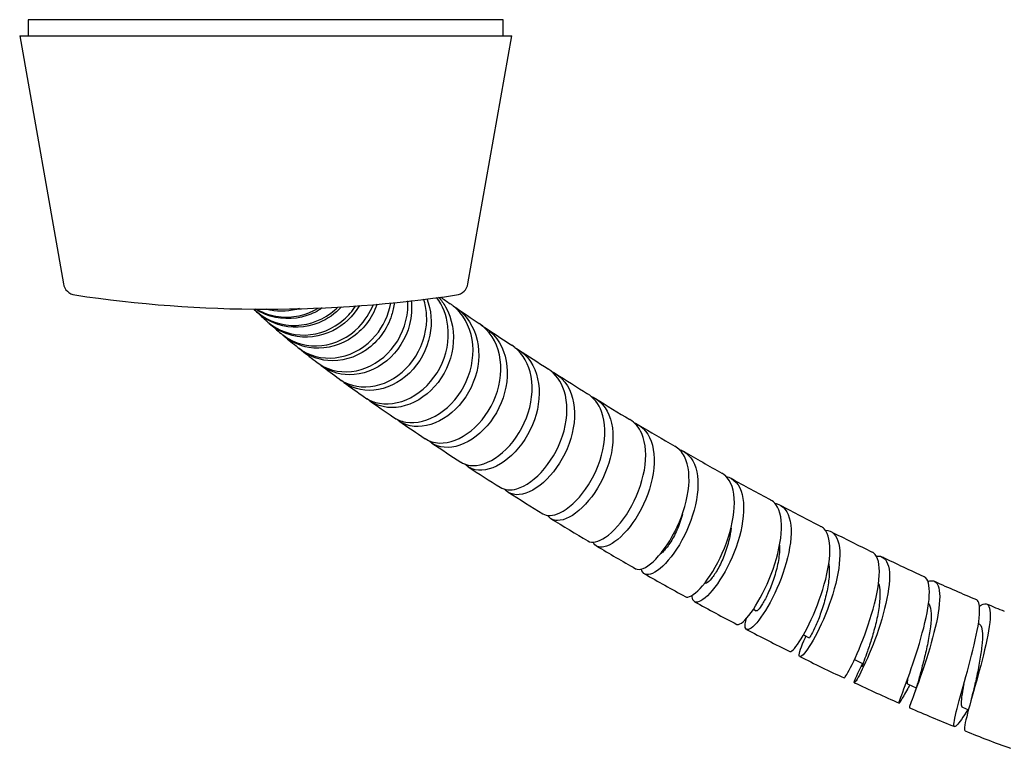
# Model space of a CAD drawing. Units: millimetres. Extents: x 0 to 594, y 0 to 421.
# Drawn here: x 113 to 134, y 295 to 311 of the extents above; entities that cross this region are included whole.
import ezdxf

# ---------------------------------------------------------------- set-up
doc = ezdxf.new("R2010")
doc.units = ezdxf.units.MM
for name, color, linetype in [('1-07-0302', 7, 'Continuous'), ('1-07-0303', 7, 'Continuous'), ('Default', 7, 'Continuous'), ('MANGUERA_2-08-08', 7, 'Continuous')]:
    doc.layers.add(name, color=color, linetype=linetype)

# ---------------------------------------------------------------- blocks, each defined once
blk = doc.blocks.new('SE1')
at = {"layer": '1-07-0302', "color": 7, "linetype": 'Continuous'}
for p, q in [((123.325, 310.749), (112.759, 310.749)), ((112.759, 310.749), (112.759, 310.393)), ((123.325, 310.393), (123.325, 310.749))]:
    blk.add_line(p, q, dxfattribs=at)
at = {"layer": '1-07-0303', "color": 7, "linetype": 'Continuous'}
for p, q in [((112.571, 310.393), (123.513, 310.393)), ((112.571, 310.393), (113.543, 304.879)), ((122.54, 304.879), (123.513, 310.393))]:
    blk.add_line(p, q, dxfattribs=at)
for centre, radius, start, end in [((113.844, 304.932), 0.305, 190, 261.4828), ((122.24, 304.932), 0.305, 278.5172, 350), ((118.042, 332.966), 28.651, 261.4828, 270), ((118.042, 332.966), 28.651, 270, 278.5172)]:
    blk.add_arc(centre, radius, start, end, dxfattribs=at)
at = {"layer": 'MANGUERA_2-08-08', "color": 7, "linetype": 'Continuous'}
for p, q in [((128.887, 297.645), (128.952, 297.61)), ((130, 297.076), (130.13, 297.011)), ((131.135, 296.526), (131.331, 296.433)), ((132.317, 295.986), (132.509, 295.901)), ((133.539, 295.468), (133.672, 295.414))]:
    blk.add_line(p, q, dxfattribs=at)
for centre, radius, start, end in [((141.131, 331.844), 33.341, 234.841, 235.2877), ((123.665, 310.346), 8.426, 226.2467, 228.3348), ((152.193, 347.605), 52.596, 235.3232, 236.0063), ((126.394, 313.315), 12.458, 228.397, 229.9946), ((129.515, 316.955), 17.254, 230.1249, 231.4215), ((161.294, 361.046), 68.829, 236.11959, 236.70723), ((132.235, 320.301), 21.565, 231.5988, 232.7606), ((161.679, 361.532), 69.445, 236.81256, 237.45583), ((134.712, 323.404), 25.534, 232.8072, 233.9251), ((158.502, 356.253), 63.287, 237.4867, 238.24984), ((142.114, 333.377), 37.954, 233.9547, 234.8011), ((147.601, 340.999), 47.345, 234.8691, 235.6285), ((165.576, 367.408), 76.495, 238.29555, 238.96773), ((155.928, 353.054), 61.996, 235.71761, 236.36512), ((163.21, 363.268), 71.728, 239.05712, 239.80977), ((162.17, 362.353), 73.196, 236.46741, 237.07462), ((155.577, 349.722), 56.18, 239.8227, 240.821), ((163.022, 363.516), 74.635, 237.15851, 237.80692), ((156.99, 351.74), 58.631, 240.80438, 241.7876), ((162.209, 361.996), 72.915, 237.87202, 238.58396), ((155.241, 348.025), 54.53, 241.8131, 242.8879), ((151.746, 344.341), 52.394, 238.5203, 239.5696), ((154.534, 346.298), 52.67, 242.9825, 244.1042), ((156.139, 350.948), 60.317, 239.36118, 240.3133), ((149.01, 334.406), 39.559, 244.1404, 245.6315), ((151.321, 341.862), 50.037, 240.2175, 241.4072), ((148.833, 333.44), 38.607, 245.6528, 247.162), ((146.513, 332.038), 39.112, 241.0504, 242.6119), ((145.577, 325.044), 29.605, 247.1557, 247.9611), ((146.802, 331.35), 38.635, 242.1202, 243.7272), ((144.593, 325.697), 32.591, 243.2432, 245.1663), ((144.948, 325.128), 32.226, 244.6129, 246.5607), ((137.938, 292.681), 6.464, 149.4894, 150.5318), ((128.851, 297.058), 5.084, 343.9849, 348.2942), ((144.59, 323.234), 30.349, 246.2349, 248.2927), ((142.91, 317.688), 24.578, 247.7414, 250.2544)]:
    blk.add_arc(centre, radius, start, end, dxfattribs=at)
for points, knots in [([(119.729, 304.369), (119.588, 304.215), (119.414, 304.092), (118.932, 303.894), (118.601, 303.88), (118.115, 304.04), (117.938, 304.154), (117.797, 304.302)], [0.169288871, 0.169288871, 0.169288871, 0.169288871, 0.169921875, 0.169921875, 0.170898438, 0.170898438, 0.171558679, 0.171558679, 0.171558679, 0.171558679]), ([(118.064, 304.051), (118.073, 304.043), (118.082, 304.035), (118.316, 303.836), (118.62, 303.731), (119.23, 303.75), (119.541, 303.874), (119.883, 304.172), (119.972, 304.276), (120.045, 304.392)], [0.821249263, 0.821249263, 0.821249263, 0.821249263, 0.821289062, 0.821289062, 0.822265625, 0.822265625, 0.823242188, 0.823242188, 0.823654056, 0.823654056, 0.823654056, 0.823654056]), ([(120.128, 304.397), (119.987, 304.155), (119.778, 303.959), (119.248, 303.694), (118.927, 303.657), (118.44, 303.778), (118.265, 303.871), (118.122, 303.999)], [0.177868868, 0.177868868, 0.177868868, 0.177868868, 0.178710938, 0.178710938, 0.1796875, 0.1796875, 0.180322461, 0.180322461, 0.180322461, 0.180322461]), ([(118.384, 303.772), (118.405, 303.754), (118.427, 303.737), (118.684, 303.55), (118.987, 303.473), (119.59, 303.542), (119.889, 303.689), (120.252, 304.06), (120.363, 304.233), (120.436, 304.421)], [0.812407756, 0.812407756, 0.812407756, 0.812407756, 0.8125, 0.8125, 0.813476562, 0.813476562, 0.814453125, 0.814453125, 0.815060141, 0.815060141, 0.815060141, 0.815060141]), ([(120.518, 304.427), (120.511, 304.405), (120.503, 304.383), (120.376, 304.058), (120.155, 303.799), (119.613, 303.475), (119.294, 303.414), (118.788, 303.499), (118.589, 303.595), (118.43, 303.735)], [0.18645352, 0.18645352, 0.18645352, 0.18645352, 0.186523438, 0.186523438, 0.1875, 0.1875, 0.188476562, 0.188476562, 0.189190535, 0.189190535, 0.189190535, 0.189190535]), ([(118.756, 303.467), (118.79, 303.44), (118.826, 303.415), (119.105, 303.243), (119.403, 303.192), (119.999, 303.313), (120.279, 303.481), (120.66, 303.933), (120.777, 304.184), (120.822, 304.449)], [0.803559381, 0.803559381, 0.803559381, 0.803559381, 0.803710938, 0.803710938, 0.8046875, 0.8046875, 0.805664062, 0.805664062, 0.80647227, 0.80647227, 0.80647227, 0.80647227]), ([(120.903, 304.46), (120.892, 304.365), (120.872, 304.272), (120.745, 303.873), (120.541, 303.596), (120.028, 303.234), (119.715, 303.147), (119.188, 303.193), (118.963, 303.29), (118.789, 303.443)], [0.195027074, 0.195027074, 0.195027074, 0.195027074, 0.1953125, 0.1953125, 0.196289062, 0.196289062, 0.197265625, 0.197265625, 0.198069446, 0.198069446, 0.198069446, 0.198069446]), ([(119.185, 303.133), (119.232, 303.096), (119.284, 303.064), (119.58, 302.913), (119.88, 302.89), (120.451, 303.06), (120.721, 303.253), (121.099, 303.775), (121.206, 304.101), (121.204, 304.451), (121.203, 304.478), (121.201, 304.504)], [0.794703726, 0.794703726, 0.794703726, 0.794703726, 0.794921875, 0.794921875, 0.795898438, 0.795898438, 0.796875, 0.796875, 0.797851562, 0.797851562, 0.79793278, 0.79793278, 0.79793278, 0.79793278]), ([(121.279, 304.506), (121.298, 304.329), (121.286, 304.147), (121.162, 303.66), (120.977, 303.369), (120.492, 302.968), (120.191, 302.856), (119.651, 302.857), (119.41, 302.946), (119.227, 303.103)], [0.203561829, 0.203561829, 0.203561829, 0.203561829, 0.204101562, 0.204101562, 0.205078125, 0.205078125, 0.206054688, 0.206054688, 0.206925632, 0.206925632, 0.206925632, 0.206925632]), ([(119.677, 302.766), (119.738, 302.721), (119.805, 302.683), (120.118, 302.558), (120.413, 302.564), (120.959, 302.784), (121.214, 303.001), (121.554, 303.547), (121.641, 303.882), (121.613, 304.316), (121.59, 304.431), (121.555, 304.54)], [0.78584353, 0.78584353, 0.78584353, 0.78584353, 0.786132812, 0.786132812, 0.787109375, 0.787109375, 0.788085938, 0.788085938, 0.7890625, 0.7890625, 0.789420688, 0.789420688, 0.789420688, 0.789420688]), ([(121.625, 304.549), (121.723, 304.297), (121.747, 304.012), (121.631, 303.415), (121.467, 303.117), (121.01, 302.676), (120.726, 302.541), (120.175, 302.49), (119.921, 302.567), (119.731, 302.729)], [0.212045327, 0.212045327, 0.212045327, 0.212045327, 0.212890625, 0.212890625, 0.213867188, 0.213867188, 0.21484375, 0.21484375, 0.215783491, 0.215783491, 0.215783491, 0.215783491]), ([(120.237, 302.363), (120.31, 302.311), (120.393, 302.27), (120.72, 302.176), (121.005, 302.212), (121.525, 302.484), (121.762, 302.721), (122.065, 303.292), (122.132, 303.629), (122.066, 304.174), (121.979, 304.395), (121.844, 304.576)], [0.776978841, 0.776978841, 0.776978841, 0.776978841, 0.77734375, 0.77734375, 0.778320312, 0.778320312, 0.779296875, 0.779296875, 0.780273438, 0.780273438, 0.781006512, 0.781006512, 0.781006512, 0.781006512]), ([(121.886, 304.581), (121.944, 304.517), (121.996, 304.446), (122.191, 304.107), (122.248, 303.783), (122.157, 303.144), (122.01, 302.833), (121.588, 302.36), (121.315, 302.199), (120.778, 302.095), (120.516, 302.152), (120.315, 302.31), (120.304, 302.319), (120.293, 302.328)], [0.220421429, 0.220421429, 0.220421429, 0.220421429, 0.220703125, 0.220703125, 0.221679688, 0.221679688, 0.22265625, 0.22265625, 0.223632812, 0.223632812, 0.224609375, 0.224609375, 0.224666433, 0.224666433, 0.224666433, 0.224666433]), ([(120.872, 301.921), (120.955, 301.864), (121.051, 301.825), (121.391, 301.767), (121.659, 301.833), (122.153, 302.158), (122.368, 302.41), (122.636, 303.006), (122.684, 303.338), (122.58, 303.947), (122.427, 304.214), (122.183, 304.409), (122.164, 304.423), (122.145, 304.437)], [0.768112968, 0.768112968, 0.768112968, 0.768112968, 0.768554688, 0.768554688, 0.76953125, 0.76953125, 0.770507812, 0.770507812, 0.771484375, 0.771484375, 0.772460938, 0.772460938, 0.772541189, 0.772541189, 0.772541189, 0.772541189]), ([(122.211, 304.387), (122.356, 304.299), (122.48, 304.179), (122.733, 303.791), (122.803, 303.475), (122.745, 302.842), (122.615, 302.521), (122.229, 302.017), (121.97, 301.831), (121.46, 301.672), (121.205, 301.699), (120.994, 301.837), (120.97, 301.855), (120.948, 301.874)], [0.228918872, 0.228918872, 0.228918872, 0.228918872, 0.229492188, 0.229492188, 0.23046875, 0.23046875, 0.231445312, 0.231445312, 0.232421875, 0.232421875, 0.233398438, 0.233398438, 0.233527152, 0.233527152, 0.233527152, 0.233527152]), ([(117.788, 304.307), (118.003, 304.098), (118.3, 303.97), (118.914, 303.939), (119.234, 304.037), (119.544, 304.269), (119.595, 304.313), (119.643, 304.361)], [0.830082751, 0.830082751, 0.830082751, 0.830082751, 0.831054688, 0.831054688, 0.83203125, 0.83203125, 0.832237166, 0.832237166, 0.832237166, 0.832237166]), ([(119.301, 304.342), (119.194, 304.269), (119.077, 304.211), (118.655, 304.073), (118.321, 304.084), (117.96, 304.231), (117.887, 304.27), (117.819, 304.315)], [0.160737652, 0.160737652, 0.160737652, 0.160737652, 0.161132812, 0.161132812, 0.162109375, 0.162109375, 0.162369817, 0.162369817, 0.162369817, 0.162369817]), ([(117.848, 304.312), (117.995, 304.228), (118.159, 304.172), (118.632, 304.111), (118.945, 304.178), (119.212, 304.34)], [0.839305039, 0.839305039, 0.839305039, 0.839305039, 0.83984375, 0.83984375, 0.840791073, 0.840791073, 0.840791073, 0.840791073]), ([(118.792, 304.33), (118.77, 304.323), (118.747, 304.317), (118.506, 304.257), (118.276, 304.258), (118.062, 304.312)], [0.1522710766, 0.1522710766, 0.1522710766, 0.1522710766, 0.15234375, 0.15234375, 0.1530327406, 0.1530327406, 0.1530327406, 0.1530327406]), ([(121.589, 301.438), (121.679, 301.378), (121.786, 301.344), (122.127, 301.332), (122.384, 301.429), (122.841, 301.801), (123.039, 302.073), (123.271, 302.682), (123.303, 303.012), (123.175, 303.596), (123.016, 303.842), (122.787, 303.997), (122.786, 303.998), (122.786, 303.998)], [0.759243854, 0.759243854, 0.759243854, 0.759243854, 0.759765625, 0.759765625, 0.760742188, 0.760742188, 0.76171875, 0.76171875, 0.762695312, 0.762695312, 0.763671875, 0.763671875, 0.763673533, 0.763673533, 0.763673533, 0.763673533]), ([(122.825, 303.963), (122.965, 303.889), (123.088, 303.785), (123.347, 303.432), (123.428, 303.13), (123.397, 302.505), (123.285, 302.179), (122.933, 301.645), (122.693, 301.435), (122.211, 301.221), (121.968, 301.215), (121.746, 301.33), (121.708, 301.356), (121.674, 301.387)], [0.237720603, 0.237720603, 0.237720603, 0.237720603, 0.23828125, 0.23828125, 0.239257812, 0.239257812, 0.240234375, 0.240234375, 0.241210938, 0.241210938, 0.2421875, 0.2421875, 0.242410466, 0.242410466, 0.242410466, 0.242410466]), ([(122.386, 300.915), (122.48, 300.854), (122.599, 300.828), (122.939, 300.868), (123.181, 300.997), (123.601, 301.415), (123.781, 301.706), (123.978, 302.32), (123.996, 302.648), (123.855, 303.174), (123.71, 303.383), (123.513, 303.514)], [0.750367069, 0.750367069, 0.750367069, 0.750367069, 0.750976562, 0.750976562, 0.751953125, 0.751953125, 0.752929688, 0.752929688, 0.75390625, 0.75390625, 0.754798906, 0.754798906, 0.754798906, 0.754798906]), ([(123.578, 303.464), (123.69, 303.407), (123.789, 303.329), (124.039, 303.027), (124.128, 302.746), (124.121, 302.13), (124.026, 301.805), (123.707, 301.241), (123.488, 301.012), (123.033, 300.74), (122.808, 300.702), (122.572, 300.789), (122.517, 300.824), (122.472, 300.87)], [0.246598245, 0.246598245, 0.246598245, 0.246598245, 0.247070312, 0.247070312, 0.248046875, 0.248046875, 0.249023438, 0.249023438, 0.25, 0.25, 0.250976562, 0.250976562, 0.25132576, 0.25132576, 0.25132576, 0.25132576]), ([(123.259, 300.356), (123.355, 300.296), (123.483, 300.283), (123.823, 300.38), (124.049, 300.54), (124.434, 301.001), (124.595, 301.305), (124.759, 301.924), (124.764, 302.243), (124.614, 302.71), (124.487, 302.882), (124.32, 302.99)], [0.741485524, 0.741485524, 0.741485524, 0.741485524, 0.7421875, 0.7421875, 0.743164062, 0.743164062, 0.744140625, 0.744140625, 0.745117188, 0.745117188, 0.745918136, 0.745918136, 0.745918136, 0.745918136]), ([(124.399, 302.933), (124.488, 302.891), (124.568, 302.833), (124.807, 302.582), (124.902, 302.319), (124.917, 301.722), (124.838, 301.395), (124.552, 300.812), (124.35, 300.56), (123.929, 300.237), (123.714, 300.167), (123.472, 300.216), (123.405, 300.255), (123.355, 300.314)], [0.255464722, 0.255464722, 0.255464722, 0.255464722, 0.255859375, 0.255859375, 0.256835938, 0.256835938, 0.2578125, 0.2578125, 0.258789062, 0.258789062, 0.259765625, 0.259765625, 0.26023468, 0.26023468, 0.26023468, 0.26023468]), ([(124.202, 299.77), (124.297, 299.712), (124.432, 299.717), (124.77, 299.877), (124.979, 300.064), (125.331, 300.566), (125.473, 300.879), (125.609, 301.498), (125.601, 301.803), (125.446, 302.212), (125.338, 302.349), (125.199, 302.436)], [0.732601304, 0.732601304, 0.732601304, 0.732601304, 0.733398438, 0.733398438, 0.734375, 0.734375, 0.735351562, 0.735351562, 0.736328125, 0.736328125, 0.737035437, 0.737035437, 0.737035437, 0.737035437]), ([(125.287, 302.374), (125.356, 302.344), (125.419, 302.304), (125.644, 302.102), (125.746, 301.858), (125.78, 301.288), (125.714, 300.96), (125.461, 300.363), (125.274, 300.091), (124.887, 299.719), (124.684, 299.617), (124.436, 299.62), (124.359, 299.66), (124.307, 299.732)], [0.264328617, 0.264328617, 0.264328617, 0.264328617, 0.264648438, 0.264648438, 0.265625, 0.265625, 0.266601562, 0.266601562, 0.267578125, 0.267578125, 0.268554688, 0.268554688, 0.269153505, 0.269153505, 0.269153505, 0.269153505]), ([(125.208, 299.164), (125.299, 299.111), (125.438, 299.138), (125.773, 299.365), (125.963, 299.576), (126.285, 300.116), (126.409, 300.432), (126.518, 301.048), (126.5, 301.335), (126.344, 301.687), (126.254, 301.792), (126.141, 301.861)], [0.723719469, 0.723719469, 0.723719469, 0.723719469, 0.724609375, 0.724609375, 0.725585938, 0.725585938, 0.7265625, 0.7265625, 0.727539062, 0.727539062, 0.728153217, 0.728153217, 0.728153217, 0.728153217]), ([(126.227, 301.797), (126.281, 301.777), (126.33, 301.75), (126.544, 301.593), (126.65, 301.371), (126.702, 300.831), (126.648, 300.507), (126.426, 299.899), (126.256, 299.61), (125.899, 299.192), (125.71, 299.059), (125.453, 299.009), (125.367, 299.048), (125.321, 299.139)], [0.273177804, 0.273177804, 0.273177804, 0.273177804, 0.2734375, 0.2734375, 0.274414062, 0.274414062, 0.275390625, 0.275390625, 0.276367188, 0.276367188, 0.27734375, 0.27734375, 0.278099603, 0.278099603, 0.278099603, 0.278099603]), ([(126.266, 298.548), (126.268, 298.547), (126.269, 298.546), (126.355, 298.501), (126.498, 298.556), (126.819, 298.85), (126.996, 299.088), (127.285, 299.653), (127.395, 299.976), (127.48, 300.576), (127.453, 300.847), (127.3, 301.14), (127.228, 301.218), (127.139, 301.269)], [0.714827632, 0.714827632, 0.714827632, 0.714827632, 0.71484375, 0.71484375, 0.715820312, 0.715820312, 0.716796875, 0.716796875, 0.717773438, 0.717773438, 0.71875, 0.71875, 0.719267325, 0.719267325, 0.719267325, 0.719267325]), ([(127.234, 301.201), (127.269, 301.19), (127.303, 301.175), (127.501, 301.06), (127.61, 300.865), (127.676, 300.357), (127.634, 300.042), (127.438, 299.426), (127.285, 299.125), (126.956, 298.663), (126.782, 298.502), (126.518, 298.387), (126.426, 298.423), (126.396, 298.538)], [0.282044244, 0.282044244, 0.282044244, 0.282044244, 0.282226562, 0.282226562, 0.283203125, 0.283203125, 0.284179688, 0.284179688, 0.28515625, 0.28515625, 0.286132812, 0.286132812, 0.287061188, 0.287061188, 0.287061188, 0.287061188]), ([(127.374, 297.927), (127.382, 297.922), (127.39, 297.919), (127.477, 297.904), (127.61, 297.993), (127.905, 298.34), (128.068, 298.602), (128.326, 299.188), (128.423, 299.515), (128.486, 300.092), (128.452, 300.346), (128.307, 300.58), (128.252, 300.633), (128.186, 300.67)], [0.705940005, 0.705940005, 0.705940005, 0.705940005, 0.706054688, 0.706054688, 0.70703125, 0.70703125, 0.708007812, 0.708007812, 0.708984375, 0.708984375, 0.709960938, 0.709960938, 0.710377256, 0.710377256, 0.710377256, 0.710377256]), ([(128.281, 300.6), (128.303, 300.595), (128.323, 300.588), (128.509, 300.512), (128.616, 300.346), (128.693, 299.871), (128.662, 299.572), (128.489, 298.95), (128.352, 298.643), (128.05, 298.137), (127.892, 297.952), (127.641, 297.774), (127.555, 297.786), (127.529, 297.909), (127.527, 297.93), (127.527, 297.954)], [0.290897125, 0.290897125, 0.290897125, 0.290897125, 0.291015625, 0.291015625, 0.291992188, 0.291992188, 0.29296875, 0.29296875, 0.293945312, 0.293945312, 0.294921875, 0.294921875, 0.295898438, 0.295898438, 0.296072018, 0.296072018, 0.296072018, 0.296072018]), ([(128.52, 297.31), (128.531, 297.304), (128.544, 297.303), (128.631, 297.324), (128.753, 297.444), (129.021, 297.843), (129.169, 298.126), (129.4, 298.727), (129.484, 299.053), (129.53, 299.604), (129.491, 299.836), (129.357, 300.015), (129.317, 300.049), (129.272, 300.074)], [0.697046844, 0.697046844, 0.697046844, 0.697046844, 0.697265625, 0.697265625, 0.698242188, 0.698242188, 0.69921875, 0.69921875, 0.700195312, 0.700195312, 0.701171875, 0.701171875, 0.701488294, 0.701488294, 0.701488294, 0.701488294]), ([(129.36, 300.001), (129.372, 299.999), (129.385, 299.997), (129.557, 299.956), (129.664, 299.817), (129.747, 299.386), (129.723, 299.097), (129.572, 298.484), (129.448, 298.165), (129.176, 297.629), (129.03, 297.415), (128.804, 297.181), (128.726, 297.162), (128.698, 297.281), (128.707, 297.352), (128.734, 297.445)], [0.29972997, 0.29972997, 0.29972997, 0.29972997, 0.299804688, 0.299804688, 0.30078125, 0.30078125, 0.301757812, 0.301757812, 0.302734375, 0.302734375, 0.303710938, 0.303710938, 0.3046875, 0.3046875, 0.30522367, 0.30522367, 0.30522367, 0.30522367]), ([(127.308, 299.76), (127.304, 299.742), (127.299, 299.723), (127.261, 299.587), (127.218, 299.471), (127.12, 299.259), (127.065, 299.164), (126.956, 299.005), (126.901, 298.943), (126.84, 298.889), (126.828, 298.879), (126.817, 298.871)], [0.284235059, 0.284235059, 0.284235059, 0.284235059, 0.284319127, 0.284319127, 0.284866816, 0.284866816, 0.285414506, 0.285414506, 0.285962195, 0.285962195, 0.28610186, 0.28610186, 0.28610186, 0.28610186]), ([(128.39, 299.448), (128.382, 299.365), (128.367, 299.279), (128.32, 299.074), (128.283, 298.955), (128.196, 298.733), (128.147, 298.631), (128.049, 298.455), (128, 298.382), (127.912, 298.274), (127.873, 298.239), (127.828, 298.218), (127.815, 298.217), (127.806, 298.222)], [0.292690345, 0.292690345, 0.292690345, 0.292690345, 0.293082155, 0.293082155, 0.293629845, 0.293629845, 0.294177534, 0.294177534, 0.294725223, 0.294725223, 0.295272912, 0.295272912, 0.295578965, 0.295578965, 0.295578965, 0.295578965]), ([(129.7, 296.705), (129.71, 296.699), (129.725, 296.704), (129.807, 296.767), (129.916, 296.918), (130.157, 297.365), (130.29, 297.663), (130.497, 298.278), (130.571, 298.597), (130.604, 299.118), (130.563, 299.324), (130.441, 299.454), (130.417, 299.472), (130.389, 299.486)], [0.688155938, 0.688155938, 0.688155938, 0.688155938, 0.688476562, 0.688476562, 0.689453125, 0.689453125, 0.690429688, 0.690429688, 0.69140625, 0.69140625, 0.692382812, 0.692382812, 0.692597915, 0.692597915, 0.692597915, 0.692597915]), ([(130.482, 299.407), (130.484, 299.407), (130.486, 299.407), (130.64, 299.399), (130.744, 299.289), (130.829, 298.905), (130.81, 298.629), (130.679, 298.03), (130.566, 297.702), (130.322, 297.139), (130.19, 296.9), (129.99, 296.613), (129.921, 296.562), (129.898, 296.661), (129.944, 296.811), (130.048, 297.029), (130.052, 297.038), (130.056, 297.046)], [0.308582592, 0.308582592, 0.308582592, 0.308582592, 0.30859375, 0.30859375, 0.309570312, 0.309570312, 0.310546875, 0.310546875, 0.311523438, 0.311523438, 0.3125, 0.3125, 0.313476562, 0.313476562, 0.314453125, 0.314453125, 0.314491521, 0.314491521, 0.314491521, 0.314491521]), ([(129.471, 299.068), (129.471, 299.055), (129.472, 299.042), (129.471, 298.921), (129.458, 298.804), (129.413, 298.566), (129.381, 298.445), (129.305, 298.215), (129.262, 298.106), (129.175, 297.915), (129.131, 297.832), (129.052, 297.703), (129.018, 297.657), (128.974, 297.613), (128.96, 297.606), (128.952, 297.61)], [0.301230232, 0.301230232, 0.301230232, 0.301230232, 0.301297494, 0.301297494, 0.301845183, 0.301845183, 0.302392873, 0.302392873, 0.302940562, 0.302940562, 0.303488251, 0.303488251, 0.30403594, 0.30403594, 0.30444168, 0.30444168, 0.30444168, 0.30444168]), ([(130.905, 296.118), (130.909, 296.115), (130.923, 296.129), (130.997, 296.242), (131.091, 296.419), (131.306, 296.913), (131.424, 297.221), (131.61, 297.845), (131.675, 298.152), (131.7, 298.641), (131.66, 298.817), (131.554, 298.903), (131.543, 298.91), (131.531, 298.916)], [0.679262053, 0.679262053, 0.679262053, 0.679262053, 0.6796875, 0.6796875, 0.680664062, 0.680664062, 0.681640625, 0.681640625, 0.682617188, 0.682617188, 0.68359375, 0.68359375, 0.683704722, 0.683704722, 0.683704722, 0.683704722]), ([(131.619, 298.827), (131.756, 298.845), (131.851, 298.765), (131.932, 298.434), (131.916, 298.176), (131.799, 297.593), (131.698, 297.262), (131.48, 296.676), (131.363, 296.414), (131.189, 296.074), (131.133, 295.993), (131.126, 296.037), (131.176, 296.162), (131.289, 296.383), (131.303, 296.41), (131.318, 296.438)], [0.317405791, 0.317405791, 0.317405791, 0.317405791, 0.318359375, 0.318359375, 0.319335938, 0.319335938, 0.3203125, 0.3203125, 0.321289062, 0.321289062, 0.322265625, 0.322265625, 0.323242188, 0.323242188, 0.323371577, 0.323371577, 0.323371577, 0.323371577]), ([(130.564, 298.656), (130.571, 298.613), (130.574, 298.568), (130.578, 298.418), (130.568, 298.305), (130.531, 298.07), (130.504, 297.949), (130.438, 297.713), (130.4, 297.599), (130.324, 297.393), (130.285, 297.302), (130.216, 297.153), (130.187, 297.096), (130.146, 297.026), (130.133, 297.009), (130.13, 297.011)], [0.309800279, 0.309800279, 0.309800279, 0.309800279, 0.310060522, 0.310060522, 0.310608212, 0.310608212, 0.311155901, 0.311155901, 0.31170359, 0.31170359, 0.312251279, 0.312251279, 0.312798969, 0.312798969, 0.313304299, 0.313304299, 0.313304299, 0.313304299]), ([(132.315, 295.87), (132.252, 295.761), (132.204, 295.675), (132.118, 295.532), (132.114, 295.539), (132.19, 295.753), (132.27, 295.958), (132.457, 296.489), (132.561, 296.808), (132.728, 297.431), (132.788, 297.726), (132.812, 298.177), (132.776, 298.324), (132.688, 298.37), (132.687, 298.37), (132.687, 298.37)], [0.669352944, 0.669352944, 0.669352944, 0.669352944, 0.669921875, 0.669921875, 0.670898438, 0.670898438, 0.671875, 0.671875, 0.672851562, 0.672851562, 0.673828125, 0.673828125, 0.674804688, 0.674804688, 0.674807575, 0.674807575, 0.674807575, 0.674807575]), ([(132.77, 298.266), (132.893, 298.308), (132.977, 298.259), (133.048, 297.981), (133.033, 297.745), (132.925, 297.179), (132.834, 296.852), (132.64, 296.243), (132.538, 295.964), (132.394, 295.573), (132.351, 295.463), (132.359, 295.458), (132.359, 295.458), (132.359, 295.458)], [0.326212268, 0.326212268, 0.326212268, 0.326212268, 0.327148438, 0.327148438, 0.328125, 0.328125, 0.329101562, 0.329101562, 0.330078125, 0.330078125, 0.331054688, 0.331054688, 0.331088028, 0.331088028, 0.331088028, 0.331088028]), ([(131.67, 298.221), (131.687, 298.166), (131.697, 298.1), (131.704, 297.93), (131.697, 297.822), (131.667, 297.593), (131.643, 297.472), (131.587, 297.233), (131.554, 297.115), (131.488, 296.898), (131.454, 296.798), (131.396, 296.631), (131.371, 296.564), (131.354, 296.516), (131.354, 296.515), (131.354, 296.515)], [0.318389276, 0.318389276, 0.318389276, 0.318389276, 0.318823551, 0.318823551, 0.31937124, 0.31937124, 0.319918929, 0.319918929, 0.320466618, 0.320466618, 0.321014308, 0.321014308, 0.321561997, 0.321561997, 0.321567416, 0.321567416, 0.321567416, 0.321567416]), ([(133.659, 295.417), (133.552, 295.246), (133.467, 295.12), (133.351, 295.002), (133.334, 295.04), (133.38, 295.308), (133.444, 295.541), (133.601, 296.102), (133.694, 296.432), (133.845, 297.045), (133.902, 297.33), (133.929, 297.712), (133.907, 297.826), (133.848, 297.859)], [0.66031653, 0.66031653, 0.66031653, 0.66031653, 0.661132812, 0.661132812, 0.662109375, 0.662109375, 0.663085938, 0.663085938, 0.6640625, 0.6640625, 0.665039062, 0.665039062, 0.665909977, 0.665909977, 0.665909977, 0.665909977]), ([(133.915, 297.716), (133.915, 297.717), (133.916, 297.717), (134.035, 297.8), (134.111, 297.785), (134.17, 297.552), (134.151, 297.342), (134.047, 296.796), (133.965, 296.476), (133.793, 295.848), (133.708, 295.556), (133.594, 295.117), (133.569, 294.98), (133.592, 294.944), (133.596, 294.941), (133.6, 294.941)], [0.334955956, 0.334955956, 0.334955956, 0.334955956, 0.334960938, 0.334960938, 0.3359375, 0.3359375, 0.336914062, 0.336914062, 0.337890625, 0.337890625, 0.338867188, 0.338867188, 0.33984375, 0.33984375, 0.339971723, 0.339971723, 0.339971723, 0.339971723]), ([(132.784, 297.779), (132.787, 297.773), (132.791, 297.766), (132.819, 297.709), (132.834, 297.638), (132.843, 297.465), (132.837, 297.363), (132.811, 297.142), (132.791, 297.023), (132.743, 296.783), (132.714, 296.662), (132.658, 296.435), (132.63, 296.329), (132.606, 296.236), (132.606, 296.235), (132.606, 296.234)], [0.326968676, 0.326968676, 0.326968676, 0.326968676, 0.327038889, 0.327038889, 0.327586579, 0.327586579, 0.328134268, 0.328134268, 0.328681957, 0.328681957, 0.329229646, 0.329229646, 0.329777336, 0.329777336, 0.329783995, 0.329783995, 0.329783995, 0.329783995]), ([(133.892, 297.332), (133.912, 297.323), (133.929, 297.307), (133.965, 297.245), (133.977, 297.184), (133.985, 297.03), (133.98, 296.936), (133.957, 296.725), (133.939, 296.609), (133.897, 296.37), (133.873, 296.248), (133.843, 296.095), (133.836, 296.06), (133.829, 296.026)], [0.335477615, 0.335477615, 0.335477615, 0.335477615, 0.335801918, 0.335801918, 0.336349607, 0.336349607, 0.336897296, 0.336897296, 0.337444985, 0.337444985, 0.337992675, 0.337992675, 0.338158547, 0.338158547, 0.338158547, 0.338158547]), ([(131.359, 296.53), (131.348, 296.499), (131.329, 296.447), (131.308, 296.393), (131.3, 296.371), (131.3, 296.368), (131.3, 296.367)], [0, 0, 0, 0, 0.1307433, 0.2611422, 0.3904654, 0.4499684, 0.4499684, 0.4499684, 0.4499684]), ([(132.318, 296.099), (132.308, 296.048), (132.305, 296.013), (132.311, 295.991), (132.314, 295.988), (132.317, 295.986)], [0.3289257551, 0.3289257551, 0.3289257551, 0.3289257551, 0.3294309271, 0.3294309271, 0.3295987054, 0.3295987054, 0.3295987054, 0.3295987054]), ([(132.607, 296.239), (132.596, 296.198), (132.577, 296.125), (132.54, 296.003), (132.504, 295.887), (132.482, 295.817), (132.471, 295.782), (132.47, 295.779)], [0, 0, 0, 0, 0.0463316, 0.095748, 0.1504771, 0.2119987, 0.2195593, 0.2195593, 0.2195593, 0.2195593]), ([(133.566, 295.978), (133.561, 295.951), (133.556, 295.925), (133.533, 295.8), (133.519, 295.713), (133.506, 295.575), (133.507, 295.525), (133.522, 295.481), (133.529, 295.472), (133.539, 295.468)], [0.336965947, 0.336965947, 0.336965947, 0.336965947, 0.337105736, 0.337105736, 0.337653936, 0.337653936, 0.338202137, 0.338202137, 0.338474932, 0.338474932, 0.338474932, 0.338474932])]:
    blk.add_open_spline(points, degree=3, knots=knots, dxfattribs=at)
blk.add_open_spline([(118.078, 304.039), (118.076, 304.042), (118.073, 304.045), (118.07, 304.048)], degree=3, dxfattribs=at)

msp = doc.modelspace()

# ---------------------------------------------------------------- block references
at = {"layer": 'Default'}
msp.add_blockref('SE1', (0, 0), dxfattribs=at)

doc.saveas('drawing.dxf')
